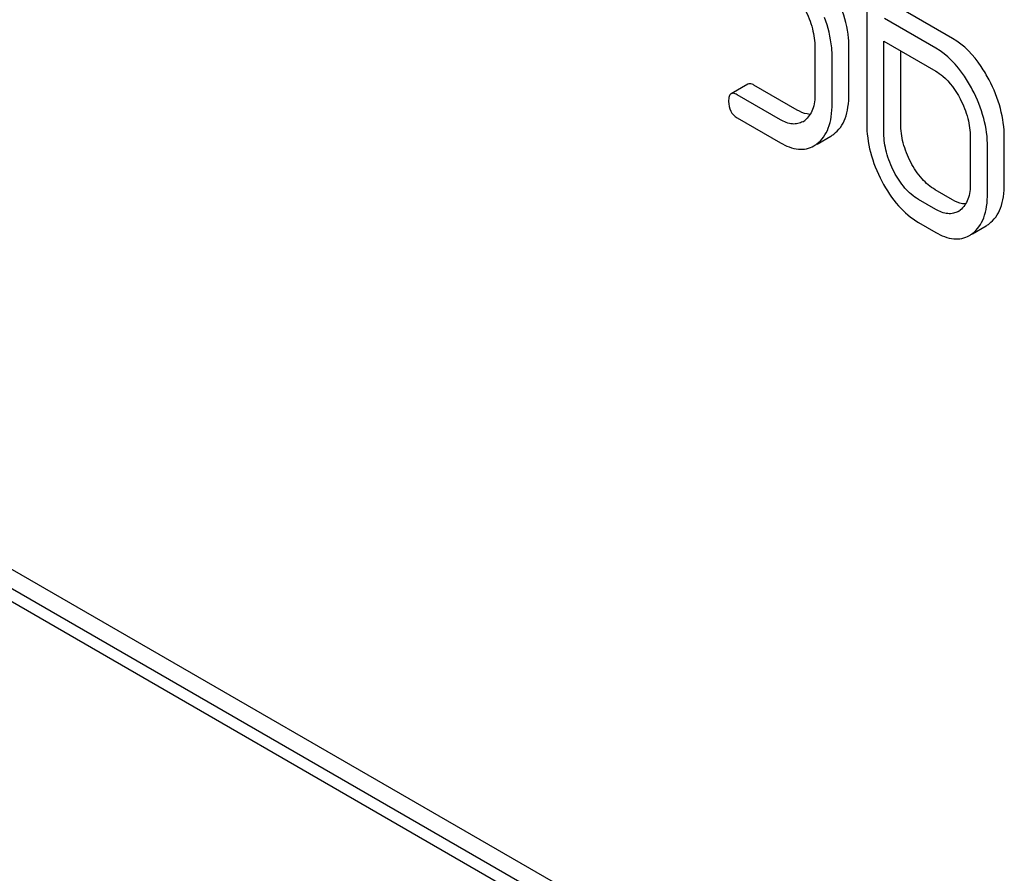
# Model space of a CAD drawing. Units: millimetres. Extents: x 0 to 4200, y -3 to 2970.
# Drawn here: x 3136 to 3149, y 2119 to 2130 of the extents above; entities that cross this region are included whole.
import ezdxf

# ---------------------------------------------------------------- set-up
doc = ezdxf.new("R2010")
doc.units = ezdxf.units.MM
doc.header["$LTSCALE"] = 231
doc.layers.get('0').update_dxf_attribs({"linetype": 'CONTINUOUS'})

msp = doc.modelspace()

# ---------------------------------------------------------------- linework, layer by layer
at = {"color": 7, "linetype": 'Continuous'}
for p, q in [((3147.853, 2129.999), (3147.202, 2130.375)), ((3146.767, 2130.221), (3146.767, 2128.922)), ((3147.641, 2129.876), (3146.99, 2130.252)), ((3146.985, 2128.796), (3146.985, 2129.963)), ((3146.985, 2129.963), (3147.641, 2129.584)), ((3146.111, 2129.884), (3146.111, 2129.301)), ((3146.542, 2129.297), (3146.542, 2129.881)), ((3147.197, 2128.918), (3147.197, 2129.841)), ((3146.329, 2129.174), (3146.329, 2129.758)), ((3145.261, 2129.421), (3145.049, 2129.299)), ((3145.886, 2129.092), (3145.339, 2129.407)), ((3145.674, 2128.969), (3145.127, 2129.285)), ((3145.127, 2128.993), (3145.674, 2128.678)), ((3146.138, 2128.661), (3146.311, 2128.761)), ((3148.078, 2128.748), (3148.078, 2128.165)), ((3148.509, 2128.161), (3148.509, 2128.745)), ((3148.297, 2128.039), (3148.297, 2128.622)), ((3147.853, 2127.956), (3147.635, 2128.082)), ((3147.641, 2127.834), (3147.422, 2127.96)), ((3147.422, 2127.668), (3147.641, 2127.542)), ((3148.106, 2127.526), (3148.279, 2127.625)), ((3148.298, 2116.14), (3135.57, 2123.488)), ((3148.086, 2116.017), (3135.358, 2123.365)), ((3135.358, 2123.202), (3148.086, 2115.854))]:
    msp.add_line(p, q, dxfattribs=at)
for centre, radius, start, end in [((3145.833, 2129.157), 0.247, 300.079, 307.2193), ((3146.128, 2129.077), 0.365, 300.0742, 307.2142), ((3145.916, 2128.955), 0.365, 300.0742, 307.2142), ((3147.8, 2128.021), 0.247, 300.079, 307.2191), ((3148.096, 2127.941), 0.365, 300.0742, 307.2144), ((3147.884, 2127.819), 0.365, 300.0742, 307.2144)]:
    msp.add_arc(centre, radius, start, end, dxfattribs=at)
for points, knots in [([(3147.019, 2131.228), (3146.976, 2131.164), (3146.81, 2130.854), (3146.767, 2130.493), (3146.767, 2130.221)], [0, 0, 0, 0, 0.221426, 1, 1, 1, 1]), ([(3145.982, 2130.37), (3146.023, 2130.291), (3146.087, 2130.134), (3146.111, 2129.964), (3146.111, 2129.884)], [0, 0, 0, 0, 0.526423, 1, 1, 1, 1]), ([(3146.542, 2129.881), (3146.542, 2129.922), (3146.533, 2130.095), (3146.49, 2130.265), (3146.445, 2130.388)], [0, 0, 0, 0, 0.238421, 1, 1, 1, 1]), ([(3146.329, 2129.758), (3146.329, 2129.799), (3146.321, 2129.972), (3146.278, 2130.142), (3146.233, 2130.266)], [0, 0, 0, 0, 0.238421, 1, 1, 1, 1]), ([(3148.317, 2129.474), (3148.286, 2129.533), (3148.168, 2129.735), (3148, 2129.914), (3147.853, 2129.999)], [0, 0, 0, 0, 0.279543, 1, 1, 1, 1]), ([(3148.104, 2129.352), (3148.074, 2129.41), (3147.956, 2129.612), (3147.788, 2129.792), (3147.641, 2129.876)], [0, 0, 0, 0, 0.279543, 1, 1, 1, 1]), ([(3147.641, 2129.584), (3147.672, 2129.567), (3147.8, 2129.475), (3147.893, 2129.342), (3147.949, 2129.234)], [0, 0, 0, 0, 0.228239, 1, 1, 1, 1]), ([(3145.339, 2129.407), (3145.331, 2129.412), (3145.308, 2129.424), (3145.277, 2129.43), (3145.261, 2129.421)], [0, 0, 0, 0, 0.332613, 1, 1, 1, 1]), ([(3148.509, 2128.745), (3148.509, 2128.867), (3148.473, 2129.122), (3148.377, 2129.359), (3148.317, 2129.474)], [0, 0, 0, 0, 0.484058, 1, 1, 1, 1]), ([(3145.127, 2129.285), (3145.119, 2129.289), (3145.096, 2129.302), (3145.065, 2129.308), (3145.049, 2129.299)], [0, 0, 0, 0, 0.332613, 1, 1, 1, 1]), ([(3148.297, 2128.622), (3148.297, 2128.745), (3148.261, 2128.999), (3148.165, 2129.236), (3148.104, 2129.352)], [0, 0, 0, 0, 0.484058, 1, 1, 1, 1]), ([(3145.049, 2129.299), (3145.037, 2129.292), (3145.019, 2129.258), (3145.018, 2129.223), (3145.018, 2129.202)], [0, 0, 0, 0, 0.390595, 1, 1, 1, 1]), ([(3145.018, 2129.202), (3145.018, 2129.159), (3145.03, 2129.074), (3145.093, 2129.013), (3145.127, 2128.993)], [0, 0, 0, 0, 0.522631, 1, 1, 1, 1]), ([(3146.111, 2129.301), (3146.111, 2129.232), (3146.1, 2129.105), (3146.026, 2128.995), (3145.982, 2128.961)], [0, 0, 0, 0, 0.550141, 1, 1, 1, 1]), ([(3146.349, 2128.786), (3146.381, 2128.811), (3146.44, 2128.871), (3146.5, 2128.989), (3146.535, 2129.135), (3146.542, 2129.24), (3146.542, 2129.297)], [0, 0, 0, 0, 0.21218, 0.439822, 0.698637, 1, 1, 1, 1]), ([(3147.949, 2129.234), (3147.99, 2129.156), (3148.055, 2128.998), (3148.078, 2128.828), (3148.078, 2128.748)], [0, 0, 0, 0, 0.526423, 1, 1, 1, 1]), ([(3146.051, 2129.037), (3146.038, 2129.038), (3145.98, 2129.045), (3145.925, 2129.069), (3145.886, 2129.092)], [0, 0, 0, 0, 0.223853, 1, 1, 1, 1]), ([(3146.137, 2128.664), (3146.169, 2128.688), (3146.227, 2128.749), (3146.288, 2128.867), (3146.323, 2129.012), (3146.329, 2129.118), (3146.329, 2129.174)], [0, 0, 0, 0, 0.21218, 0.439822, 0.698637, 1, 1, 1, 1]), ([(3145.956, 2128.944), (3145.938, 2128.933), (3145.895, 2128.916), (3145.795, 2128.911), (3145.721, 2128.942), (3145.674, 2128.969)], [0, 0, 0, 0, 0.218393, 0.450945, 1, 1, 1, 1]), ([(3146.767, 2128.922), (3146.767, 2128.8), (3146.801, 2128.545), (3146.897, 2128.308), (3146.958, 2128.191)], [0, 0, 0, 0, 0.483051, 1, 1, 1, 1]), ([(3147.325, 2128.432), (3147.285, 2128.509), (3147.22, 2128.667), (3147.197, 2128.837), (3147.197, 2128.918)], [0, 0, 0, 0, 0.519397, 1, 1, 1, 1]), ([(3147.113, 2128.309), (3147.072, 2128.388), (3147.008, 2128.546), (3146.985, 2128.716), (3146.985, 2128.796)], [0, 0, 0, 0, 0.526652, 1, 1, 1, 1]), ([(3145.674, 2128.678), (3145.744, 2128.637), (3145.855, 2128.59), (3146.006, 2128.597), (3146.07, 2128.622), (3146.099, 2128.639)], [0, 0, 0, 0, 0.544954, 0.774537, 1, 1, 1, 1]), ([(3147.635, 2128.082), (3147.572, 2128.118), (3147.45, 2128.223), (3147.364, 2128.357), (3147.325, 2128.432)], [0, 0, 0, 0, 0.461273, 1, 1, 1, 1]), ([(3147.422, 2127.96), (3147.358, 2127.997), (3147.237, 2128.102), (3147.151, 2128.236), (3147.113, 2128.309)], [0, 0, 0, 0, 0.47412, 1, 1, 1, 1]), ([(3146.958, 2128.191), (3147.016, 2128.08), (3147.145, 2127.879), (3147.328, 2127.723), (3147.422, 2127.668)], [0, 0, 0, 0, 0.536245, 1, 1, 1, 1]), ([(3148.078, 2128.165), (3148.078, 2128.096), (3148.067, 2127.969), (3147.994, 2127.859), (3147.949, 2127.825)], [0, 0, 0, 0, 0.550141, 1, 1, 1, 1]), ([(3148.317, 2127.651), (3148.348, 2127.675), (3148.407, 2127.735), (3148.468, 2127.854), (3148.503, 2127.999), (3148.509, 2128.104), (3148.509, 2128.161)], [0, 0, 0, 0, 0.21218, 0.439823, 0.698637, 1, 1, 1, 1]), ([(3148.018, 2127.902), (3148.005, 2127.902), (3147.947, 2127.909), (3147.892, 2127.933), (3147.853, 2127.956)], [0, 0, 0, 0, 0.223853, 1, 1, 1, 1]), ([(3148.104, 2127.528), (3148.136, 2127.552), (3148.195, 2127.613), (3148.255, 2127.731), (3148.29, 2127.876), (3148.297, 2127.982), (3148.297, 2128.039)], [0, 0, 0, 0, 0.21218, 0.439823, 0.698637, 1, 1, 1, 1]), ([(3147.924, 2127.808), (3147.905, 2127.797), (3147.863, 2127.78), (3147.763, 2127.775), (3147.688, 2127.806), (3147.641, 2127.834)], [0, 0, 0, 0, 0.218393, 0.450945, 1, 1, 1, 1]), ([(3147.641, 2127.542), (3147.711, 2127.501), (3147.822, 2127.454), (3147.973, 2127.461), (3148.038, 2127.486), (3148.067, 2127.503)], [0, 0, 0, 0, 0.544954, 0.774537, 1, 1, 1, 1])]:
    msp.add_open_spline(points, degree=3, knots=knots, dxfattribs=at)

doc.saveas('drawing.dxf')
